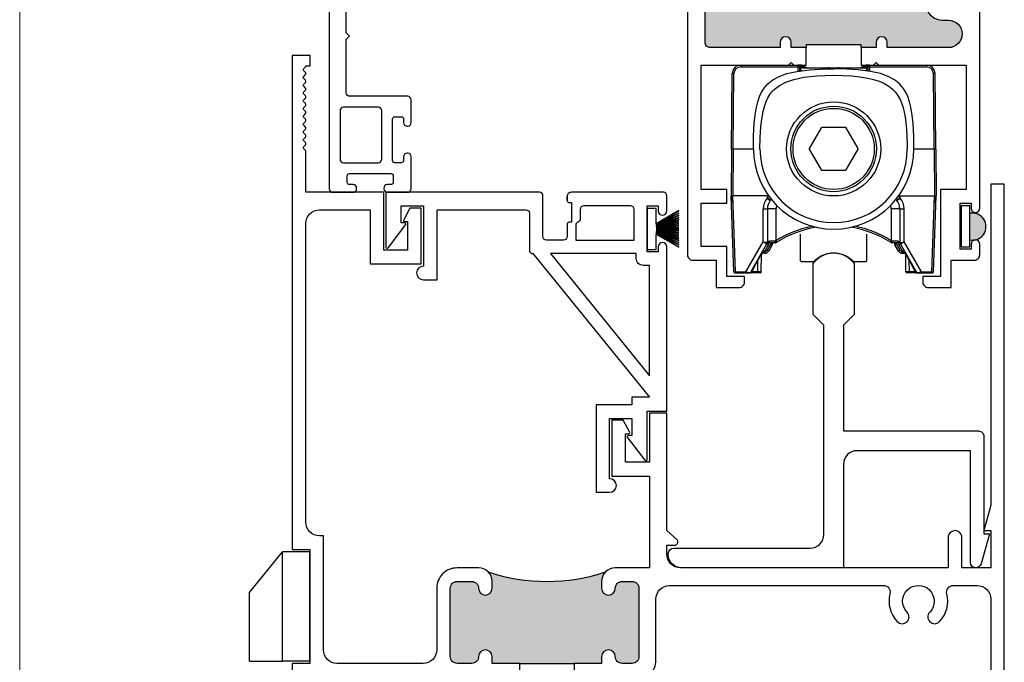
# Model space of a CAD drawing. Units: inches. Extents: x 0 to 244, y -2 to 264.
# Drawn here: x 236 to 241, y 51 to 53 of the extents above; entities that cross this region are included whole.
import ezdxf

# ---------------------------------------------------------------- set-up
doc = ezdxf.new("R2010")
doc.units = ezdxf.units.IN
doc.header["$LTSCALE"] = 0.5
doc.header["$MEASUREMENT"] = 0
doc.layers.add('Nail Fin', color=9, linetype='Continuous', lineweight=5)
doc.layers.add('NEW SCREEN (03-01-16)', color=7, linetype='Continuous')
doc.layers.add('SH', color=7, linetype='Continuous')

# ---------------------------------------------------------------- blocks, each defined once
blk = doc.blocks.new('M18562')
h = blk.add_hatch(color=7)
h.dxf.hatch_style = 1
h.paths.add_polyline_path([(-6.2723, 64.0458, 0.414214), (-6.3033, 64.0768), (-6.3703, 64.0768, 0.414214), (-6.4013, 64.0458), (-6.4013, 63.7339, 0.414214), (-6.3703, 63.7029), (-6.3033, 63.7029, 0.414214), (-6.2723, 63.7339, -1), (-6.2103, 63.7339), (-6.2103, 63.7029), (-6.0853, 63.7029), (-5.8353, 63.7029), (-5.7103, 63.7029), (-5.7103, 63.7339, -1), (-5.6483, 63.7339, 0.414214), (-5.6173, 63.7029), (-5.5713, 63.7029, 0.414214), (-5.5403, 63.7339), (-5.5403, 64.0458, 0.414214), (-5.5713, 64.0768), (-5.6173, 64.0768, 0.414214), (-5.6483, 64.0458, -1), (-5.7103, 64.0458), (-5.7103, 64.0768, -0.198912), (-5.6921, 64.1207, -0.163487), (-6.2284, 64.1207, -0.198912), (-6.2103, 64.0768), (-6.2103, 64.0458, -1)])
at = {"color": 7}
for p, q in [((-6.0853, 63.7029), (-6.0853, 63.6249)), ((-6.0853, 63.7029), (-5.8353, 63.7029)), ((-5.8353, 63.7029), (-5.8353, 63.6249))]:
    blk.add_line(p, q, dxfattribs=at)
for points in [[(-6.0853, 63.7029), (-6.2103, 63.7029), (-6.2103, 63.7339, 1), (-6.2723, 63.7339, -0.414214), (-6.3033, 63.7029), (-6.3703, 63.7029, -0.414214), (-6.4013, 63.7339), (-6.4013, 64.0458, -0.414214), (-6.3703, 64.0768), (-6.3033, 64.0768, -0.414214), (-6.2723, 64.0458, 1), (-6.2103, 64.0458), (-6.2103, 64.0768, 0.414214), (-6.2723, 64.1388), (-6.3703, 64.1388, 0.414214), (-6.4633, 64.0458), (-6.4633, 63.7649, -0.414214), (-6.5253, 63.7029), (-6.9183, 63.7029, -0.414214), (-6.9803, 63.7649), (-6.9803, 64.2849), (-6.9983, 64.2849, -0.414214), (-7.0603, 64.3469), (-7.0603, 65.7113, -0.414214), (-6.9983, 65.7733), (-6.7671, 65.7733), (-6.7671, 65.526), (-6.5336, 65.526), (-6.5336, 65.7813), (-6.5854, 65.7813), (-6.6137, 65.7278, 0.668179), (-6.6101, 65.7193), (-6.5961, 65.7193), (-6.5961, 65.5885), (-6.7051, 65.5885), (-6.7051, 65.8533), (-7.0603, 65.8533), (-7.0603, 66.0393, 0.198912), (-7.0623, 66.0443), (-7.0701, 66.0521, -0.414214), (-7.0701, 66.062), (-7.0622, 66.0699, 0.414214), (-7.0622, 66.0798), (-7.0701, 66.0877, -0.414214), (-7.0701, 66.0976), (-7.0622, 66.1055, 0.414214), (-7.0622, 66.1154), (-7.0701, 66.1233, -0.414214), (-7.0701, 66.1332), (-7.0622, 66.1411, 0.414214), (-7.0622, 66.151), (-7.0701, 66.1589, -0.414214), (-7.0701, 66.1688), (-7.0622, 66.1767, 0.414214), (-7.0622, 66.1866), (-7.0701, 66.1945, -0.414214), (-7.0701, 66.2044), (-7.0622, 66.2123, 0.414214), (-7.0622, 66.2222), (-7.0701, 66.2301, -0.414214), (-7.0701, 66.24), (-7.0622, 66.2479, 0.414214), (-7.0622, 66.2578), (-7.0701, 66.2657, -0.414214), (-7.0701, 66.2756), (-7.0622, 66.2835, 0.414214), (-7.0622, 66.2934), (-7.0701, 66.3013, -0.414214), (-7.0701, 66.3112), (-7.0622, 66.3191, 0.414214), (-7.0622, 66.329), (-7.0701, 66.3369, -0.414214), (-7.0701, 66.3468), (-7.0622, 66.3547, 0.414176), (-7.0622, 66.3646), (-7.0701, 66.3725, -0.414176), (-7.0701, 66.3824), (-7.0622, 66.3903, 0.414214), (-7.0622, 66.4002), (-7.0701, 66.4081, -0.414214), (-7.0701, 66.418), (-7.0622, 66.4259, 0.161904), (-7.0602, 66.4298), (-7.0403, 66.4298), (-7.0403, 66.4769), (-7.1223, 66.4769), (-7.1223, 64.2229), (-7.0423, 64.2229), (-7.0423, 63.7029), (-7.1223, 63.7029), (-7.1223, 63.2279), (-6.9173, 63.2279), (-6.9173, 63.3529), (-6.9793, 63.3529), (-6.9793, 63.2899), (-7.0603, 63.2899), (-7.0603, 63.5789, -0.414214), (-6.9983, 63.6409), (-6.8901, 63.6409, -0.489829), (-6.8601, 63.6022, 0.260767), (-6.8266, 63.4757, 1), (-6.782, 63.5188, -2.360067), (-6.6786, 63.5188, 1), (-6.634, 63.4757, 0.234494), (-6.5978, 63.5892, -0.459498), (-6.5672, 63.6249), (-6.2723, 63.6249), (-6.2573, 63.6249), (-6.2723, 63.6099), (-6.2723, 61.7589, 1), (-6.2103, 61.7589), (-6.2103, 63.6249), (-6.0853, 63.6249)], [(-5.8353, 63.6249), (-5.5553, 63.6249, 0.414214), (-5.4623, 63.7179), (-5.4623, 63.9968, -0.414214), (-5.4003, 64.0588), (-4.4241, 64.0588, -0.489715), (-4.3941, 64.0202, 0.260669), (-4.3606, 63.8937, 1), (-4.316, 63.9368, -2.360067), (-4.2126, 63.9368, 1), (-4.168, 63.8937, 0.260767), (-4.1345, 64.0202, -0.489829), (-4.1045, 64.0589), (-3.9963, 64.0589, -0.414214), (-3.9343, 63.9969), (-3.9343, 63.2899), (-4.0153, 63.2899), (-4.0153, 63.3529), (-4.0773, 63.3529), (-4.0773, 63.2279), (-3.8723, 63.2279), (-3.8723, 65.8909), (-3.9343, 65.8909), (-3.9343, 64.4246), (-3.9653, 64.3089), (-3.9343, 64.3089), (-3.9343, 64.1389), (-4.0663, 64.1389), (-4.0663, 64.2839, 0.806452), (-4.1283, 64.2839), (-4.1283, 64.1388), (-5.3503, 64.1388, -0.414226), (-5.4123, 64.2008), (-5.4123, 64.2428), (-5.3769, 64.2428, 0.576106), (-5.364, 64.2654), (-5.4123, 64.3088), (-5.4123, 64.8448), (-5.4923, 64.8448), (-5.4923, 64.6207), (-5.6013, 64.6207), (-5.6013, 64.7514), (-5.5873, 64.7514, 0.668179), (-5.5837, 64.76), (-5.612, 64.8134), (-5.6638, 64.8134), (-5.6638, 64.5582), (-5.4923, 64.5582), (-5.4923, 64.1388), (-5.6483, 64.1388, 0.414214), (-5.7103, 64.0768), (-5.7103, 64.0458, 1), (-5.6483, 64.0458, -0.414214), (-5.6173, 64.0768), (-5.5713, 64.0768, -0.414214), (-5.5403, 64.0458), (-5.5403, 63.7339, -0.414214), (-5.5713, 63.7029), (-5.6173, 63.7029, -0.414214), (-5.6483, 63.7339, 1), (-5.7103, 63.7339), (-5.7103, 63.7029), (-5.8353, 63.7029)]]:
    blk.add_lwpolyline(points, format="xyb", dxfattribs=at)
blk.add_arc((-5.9603, 64.9189), 0.842, 251.43, 288.57, dxfattribs=at)
blk = doc.blocks.new('WEEP HOLE')
at = {"color": 7}
for p, q in [((25.0464, 36.4279), (25.1214, 36.5214)), ((25.1214, 36.2714), (25.1214, 36.5214)), ((25.1839, 36.5214), (25.1214, 36.5214)), ((25.1839, 36.2714), (25.1839, 36.5214)), ((25.0464, 36.2714), (25.0464, 36.4279)), ((25.0464, 36.2714), (25.1214, 36.2714)), ((25.1839, 36.2714), (25.1214, 36.2714))]:
    blk.add_line(p, q, dxfattribs=at)
blk = doc.blocks.new('EAW-RT')
at = {"lineweight": 25}
blk.add_lwpolyline([(0.049, 1.157), (0, 1.108), (0, 0.625), (0.616, 0.625, -0.414214), (0.641, 0.6), (0.641, 0.1561), (0.666, 0.1561), (0.6281, 0.0184, -0.873987), (0.579, 0.025), (0.579, 0.535), (0.062, 0.535, 0.414214), (0, 0.473), (0, 0), (-0.738, 0, -0.414214), (-0.8, 0.062), (-0.8, 0.065, -0.414201), (-0.775, 0.09), (-0.152, 0.09, 0.414201), (-0.09, 0.152), (-0.09, 1.108), (-0.139, 1.157), (-0.139, 1.3892, -0.518622), (0.049, 1.3892)], format="xyb", close=True, dxfattribs=at)
blk = doc.blocks.new('WEATHER STRIP')
at = {"color": 7, "linetype": 'Continuous'}
for p, q in [((29.9021, 34.8379), (29.9021, 34.7444)), ((29.9222, 34.8379), (29.9022, 34.8379)), ((29.9222, 34.8025), (29.9222, 34.8379)), ((29.9742, 34.8327), (29.9222, 34.8025)), ((29.9222, 34.8019), (29.9742, 34.8321)), ((29.9742, 34.8272), (29.9222, 34.801)), ((29.9222, 34.8004), (29.9742, 34.8267)), ((29.9742, 34.8221), (29.9222, 34.7996)), ((29.9222, 34.799), (29.9742, 34.8215)), ((29.9742, 34.8172), (29.9222, 34.7982)), ((29.9222, 34.7977), (29.9742, 34.8167)), ((29.9742, 34.8125), (29.9222, 34.7969)), ((29.9222, 34.7964), (29.9742, 34.812)), ((29.9742, 34.808), (29.9222, 34.7956)), ((29.9222, 34.7951), (29.9742, 34.8075)), ((29.9742, 34.8036), (29.9222, 34.7944)), ((29.9222, 34.7939), (29.9742, 34.8031)), ((29.9742, 34.7993), (29.9222, 34.7932)), ((29.9222, 34.7927), (29.9742, 34.7988)), ((29.9742, 34.7951), (29.9222, 34.792)), ((29.9222, 34.7915), (29.9742, 34.7946)), ((29.9742, 34.7914), (29.9222, 34.7914)), ((29.9222, 34.7909), (29.9742, 34.7909)), ((29.9742, 34.7872), (29.9222, 34.7902)), ((29.9222, 34.7897), (29.9742, 34.7867)), ((29.9742, 34.7829), (29.9222, 34.789)), ((29.9222, 34.7885), (29.9742, 34.7824)), ((29.9742, 34.7786), (29.9222, 34.7878)), ((29.9222, 34.7873), (29.9742, 34.7781)), ((29.9742, 34.7742), (29.9222, 34.7866)), ((29.9222, 34.7861), (29.9742, 34.7737)), ((29.9742, 34.7697), (29.9222, 34.7854)), ((29.9222, 34.7848), (29.9742, 34.7692)), ((29.9742, 34.7651), (29.9222, 34.7841)), ((29.9222, 34.7835), (29.9742, 34.7645)), ((29.9742, 34.7602), (29.9222, 34.7827)), ((29.9222, 34.7822), (29.9742, 34.7597)), ((29.9742, 34.7551), (29.9222, 34.7813)), ((29.9222, 34.7807), (29.9742, 34.7545)), ((29.9742, 34.7496), (29.9222, 34.7798)), ((29.9222, 34.7444), (29.9222, 34.7792)), ((29.9222, 34.7792), (29.9742, 34.7491)), ((29.9022, 34.7444), (29.9222, 34.7444))]:
    blk.add_line(p, q, dxfattribs=at)
blk = doc.blocks.new('BRS-2088')
h = blk.add_hatch(color=7)
h.dxf.hatch_style = 1
h.paths.add_polyline_path([(31.2226, 37.3783, 1.201429), (31.2226, 37.4393)])
at = {"color": 7, "linetype": 'Continuous'}
for p, q in [((31.2025, 37.4565), (31.2025, 37.363)), ((31.2226, 37.4565), (31.2026, 37.4565)), ((31.2226, 37.363), (31.2226, 37.4565)), ((31.2026, 37.363), (31.2226, 37.363))]:
    blk.add_line(p, q, dxfattribs=at)
at = {"color": 7}
blk.add_arc((31.2282, 37.4088), 0.031, 259.5441, 100.4559, dxfattribs=at)
blk = doc.blocks.new('ROLLER_HOUSING')
at = {"color": 7, "ltscale": 0.166857}
for p, q in [((-0.4241, 0), (-0.1638, 0)), ((0.1638, 0), (0.4241, 0)), ((-0.4241, -0.0077), (-0.1638, -0.0077)), ((0.1638, -0.0077), (0.4241, -0.0077))]:
    blk.add_line(p, q, dxfattribs=at)
at = {"color": 7, "ltscale": 0.004956}
for p, q in [((-0.4241, 0), (-0.4241, -0.0077)), ((-0.1638, 0), (-0.1638, -0.0077)), ((0.1638, 0), (0.1638, -0.0077)), ((0.4241, 0), (0.4241, -0.0077)), ((-0.3135, -0.8503), (-0.3135, -0.858)), ((0.3135, -0.858), (0.3135, -0.8503))]:
    blk.add_line(p, q, dxfattribs=at)
at = {"color": 7, "ltscale": 0.000143465}
blk.add_line((-0.3595, 0), (-0.3597, 0), dxfattribs=at)
at = {"color": 7, "ltscale": 0.009665}
blk.add_line((-0.2906, 0), (-0.2755, 0), dxfattribs=at)
at = {"color": 7, "ltscale": 0.000593948}
for p, q in [((-0.1629, 0), (-0.1638, 0)), ((0.1629, 0), (0.1638, 0))]:
    blk.add_line(p, q, dxfattribs=at)
at = {"color": 7, "ltscale": 0.004953}
for p, q in [((-0.1552, 0), (-0.1629, 0)), ((0.1629, 0), (0.1552, 0)), ((-0.1478, -0.0078), (-0.1556, -0.0078)), ((0.1556, -0.0078), (0.1478, -0.0078))]:
    blk.add_line(p, q, dxfattribs=at)
at = {"color": 7, "ltscale": 0.000144228}
blk.add_line((0.3595, 0), (0.3597, 0), dxfattribs=at)
at = {"color": 7, "ltscale": 0.220483}
for p, q in [((-0.4661, -0.3826), (-0.4631, -0.0387)), ((0.4661, -0.3826), (0.4631, -0.0387))]:
    blk.add_line(p, q, dxfattribs=at)
at = {"color": 7, "ltscale": 0.220074}
for p, q in [((-0.4583, -0.382), (-0.4553, -0.0387)), ((0.4583, -0.382), (0.4553, -0.0387))]:
    blk.add_line(p, q, dxfattribs=at)
at = {"color": 7, "ltscale": 0.002544}
for p, q in [((-0.1638, -0.0077), (-0.1638, -0.0117)), ((-0.156, -0.0077), (-0.156, -0.0117)), ((0.156, -0.0077), (0.156, -0.0117)), ((0.1638, -0.0077), (0.1638, -0.0117))]:
    blk.add_line(p, q, dxfattribs=at)
at = {"color": 7, "ltscale": 0.00999}
for p, q in [((-0.1638, -0.0117), (-0.1637, -0.0273)), ((0.1638, -0.0117), (0.1637, -0.0273))]:
    blk.add_line(p, q, dxfattribs=at)
at = {"color": 7, "ltscale": 0.00030033}
for p, q in [((-0.1556, -0.0078), (-0.156, -0.0077)), ((0.1556, -0.0078), (0.156, -0.0077))]:
    blk.add_line(p, q, dxfattribs=at)
at = {"color": 7, "ltscale": 0.2}
blk.add_line((-0.156, -0.0117), (0.156, -0.0117), dxfattribs=at)
at = {"color": 7, "ltscale": 0.009179}
for p, q in [((-0.156, -0.0117), (-0.1559, -0.026)), ((0.156, -0.0117), (0.1559, -0.026))]:
    blk.add_line(p, q, dxfattribs=at)
at = {"color": 7, "ltscale": 0.085091}
for p, q in [((-0.156, -0.012), (-0.0233, -0.012)), ((0.0233, -0.012), (0.156, -0.012))]:
    blk.add_line(p, q, dxfattribs=at)
at = {"color": 7, "ltscale": 0.0025}
for p, q in [((-0.1556, -0.0078), (-0.1555, -0.0117)), ((0.1556, -0.0078), (0.1555, -0.0117))]:
    blk.add_line(p, q, dxfattribs=at)
at = {"color": 7, "ltscale": 0.000107956}
blk.add_line((-0.1555, -0.0117), (-0.1554, -0.0117), dxfattribs=at)
at = {"color": 7, "ltscale": 0.011751}
for p, q in [((-0.143, -0.0024), (-0.1259, -0.009)), ((0.1259, -0.009), (0.143, -0.0024))]:
    blk.add_line(p, q, dxfattribs=at)
at = {"color": 7, "ltscale": 0.003674}
for p, q in [((-0.1384, -0.0096), (-0.1331, -0.0117)), ((0.1331, -0.0117), (0.1384, -0.0096))]:
    blk.add_line(p, q, dxfattribs=at)
at = {"color": 7, "ltscale": 0.002784}
for p, q in [((-0.0197, -0.016), (-0.0197, -0.0117)), ((0.0197, -0.016), (0.0197, -0.0117))]:
    blk.add_line(p, q, dxfattribs=at)
at = {"color": 7, "ltscale": 0.025217}
blk.add_line((-0.0197, -0.0117), (0.0197, -0.0117), dxfattribs=at)
blk.add_line((-0.0197, -0.0117), (0.0197, -0.0117), dxfattribs=at)
at = {"color": 7, "ltscale": 0.000107574}
blk.add_line((0.1555, -0.0117), (0.1554, -0.0117), dxfattribs=at)
at = {"color": 7, "ltscale": 0.069455}
for p, q in [((-0.0574, -0.2865), (-0.1115, -0.3804)), ((0.0542, -0.2847), (-0.0542, -0.2847)), ((0.1115, -0.3804), (0.0574, -0.2865)), ((-0.1115, -0.384), (-0.0574, -0.4779)), ((0.0574, -0.4779), (0.1115, -0.384)), ((-0.0542, -0.4797), (0.0542, -0.4797))]:
    blk.add_line(p, q, dxfattribs=at)
at = {"color": 7, "ltscale": 0.137249}
for p, q in [((-0.4661, -0.3826), (-0.468, -0.5967)), ((0.4661, -0.3826), (0.468, -0.5967))]:
    blk.add_line(p, q, dxfattribs=at)
at = {"color": 7, "ltscale": 0.136946}
for p, q in [((-0.4584, -0.3831), (-0.4602, -0.5967)), ((0.4584, -0.3831), (0.4602, -0.5967))]:
    blk.add_line(p, q, dxfattribs=at)
at = {"color": 7, "ltscale": 0.000409962}
blk.add_line((-0.4584, -0.3831), (-0.4583, -0.3824), dxfattribs=at)
at = {"color": 7, "ltscale": 0.058978}
for p, q in [((-0.4583, -0.382), (-0.3663, -0.382)), ((0.3663, -0.382), (0.4583, -0.382))]:
    blk.add_line(p, q, dxfattribs=at)
at = {"color": 7, "ltscale": 0.00030365}
for p, q in [((-0.4583, -0.382), (-0.4583, -0.3824)), ((0.4583, -0.382), (0.4583, -0.3824))]:
    blk.add_line(p, q, dxfattribs=at)
at = {"color": 7, "ltscale": 0.000409935}
blk.add_line((0.4583, -0.3824), (0.4584, -0.3831), dxfattribs=at)
at = {"color": 7, "ltscale": 0.000238052}
blk.add_line((0.4674, -0.5227), (0.4674, -0.5224), dxfattribs=at)
at = {"color": 7, "ltscale": 0.222723}
for p, q in [((-0.4559, -0.9439), (-0.468, -0.5967)), ((-0.4481, -0.9439), (-0.4602, -0.5967)), ((0.4481, -0.9439), (0.4602, -0.5967)), ((0.4559, -0.9439), (0.468, -0.5967))]:
    blk.add_line(p, q, dxfattribs=at)
at = {"color": 7, "ltscale": 0.088747}
for p, q in [((-0.3218, -0.5967), (-0.4602, -0.5967)), ((0.3217, -0.5967), (0.4602, -0.5967))]:
    blk.add_line(p, q, dxfattribs=at)
at = {"color": 7, "ltscale": 0.0125}
for p, q in [((-0.3023, -0.5967), (-0.3218, -0.5967)), ((0.3022, -0.5967), (0.3217, -0.5967))]:
    blk.add_line(p, q, dxfattribs=at)
at = {"color": 7, "ltscale": 0.000499735}
blk.add_line((-0.3023, -0.5967), (-0.3015, -0.5967), dxfattribs=at)
at = {"color": 7, "ltscale": 0.000254475}
blk.add_line((-0.3016, -0.5971), (-0.3015, -0.5967), dxfattribs=at)
at = {"color": 7, "ltscale": 0.001965}
for p, q in [((-0.3015, -0.6038), (-0.3016, -0.6068)), ((0.3016, -0.6068), (0.3015, -0.6038))]:
    blk.add_line(p, q, dxfattribs=at)
at = {"color": 7, "ltscale": 0.004521}
for p, q in [((-0.3015, -0.6038), (-0.3015, -0.5967)), ((0.3015, -0.6038), (0.3015, -0.5967))]:
    blk.add_line(p, q, dxfattribs=at)
at = {"color": 7, "ltscale": 0.00195}
for p, q in [((-0.287, -0.6159), (-0.289, -0.6182)), ((0.289, -0.6182), (0.287, -0.6159))]:
    blk.add_line(p, q, dxfattribs=at)
at = {"color": 7, "ltscale": 0.002456}
blk.add_line((-0.287, -0.6159), (-0.2844, -0.6131), dxfattribs=at)
at = {"color": 7, "ltscale": 0.002457}
blk.add_line((0.2844, -0.6131), (0.287, -0.6159), dxfattribs=at)
at = {"color": 7, "ltscale": 0.000500116}
blk.add_line((0.3015, -0.5967), (0.3022, -0.5967), dxfattribs=at)
at = {"color": 7, "ltscale": 0.00635}
blk.add_line((0.3016, -0.6068), (0.3015, -0.5969), dxfattribs=at)
at = {"color": 7, "ltscale": 0.001647}
blk.add_line((0.3016, -0.6068), (0.3041, -0.6065), dxfattribs=at)
at = {"color": 7, "ltscale": 0.096651}
for p, q in [((-0.3218, -0.8067), (-0.3218, -0.6559)), ((0.3217, -0.8067), (0.3217, -0.6559))]:
    blk.add_line(p, q, dxfattribs=at)
at = {"color": 7, "ltscale": 0.098852}
for p, q in [((-0.3023, -0.6552), (-0.3023, -0.8094)), ((0.3022, -0.6552), (0.3022, -0.8094))]:
    blk.add_line(p, q, dxfattribs=at)
at = {"color": 7, "ltscale": 0.09382}
for p, q in [((-0.2633, -0.6549), (-0.2633, -0.8012)), ((0.2632, -0.6549), (0.2632, -0.8012))]:
    blk.add_line(p, q, dxfattribs=at)
at = {"color": 7, "ltscale": 0.101614}
for p, q in [((-0.401, -0.9439), (-0.3218, -0.8067)), ((0.401, -0.9439), (0.3217, -0.8067))]:
    blk.add_line(p, q, dxfattribs=at)
at = {"color": 7, "ltscale": 0.002915}
for p, q in [((-0.3218, -0.8067), (-0.3173, -0.8074)), ((0.3173, -0.8074), (0.3217, -0.8067))]:
    blk.add_line(p, q, dxfattribs=at)
at = {"color": 7, "ltscale": 0.002913}
for p, q in [((-0.3218, -0.8067), (-0.3175, -0.8083)), ((0.3175, -0.8083), (0.3217, -0.8067))]:
    blk.add_line(p, q, dxfattribs=at)
at = {"color": 7, "ltscale": 0.00059628}
for p, q in [((-0.3173, -0.8074), (-0.3175, -0.8083)), ((0.3173, -0.8074), (0.3175, -0.8083))]:
    blk.add_line(p, q, dxfattribs=at)
at = {"color": 7, "ltscale": 0.016531}
for p, q in [((-0.2662, -0.8035), (-0.292, -0.8034)), ((0.292, -0.8034), (0.2662, -0.8035))]:
    blk.add_line(p, q, dxfattribs=at)
at = {"color": 7, "ltscale": 0.002383}
for p, q in [((-0.2662, -0.8035), (-0.2633, -0.8012)), ((0.2632, -0.8012), (0.2662, -0.8035))]:
    blk.add_line(p, q, dxfattribs=at)
at = {"color": 7, "ltscale": 0.004963}
for p, q in [((-0.2633, -0.8012), (-0.2591, -0.8078)), ((0.2632, -0.8012), (0.2591, -0.8078))]:
    blk.add_line(p, q, dxfattribs=at)
at = {"color": 7, "ltscale": 0.002652}
for p, q in [((-0.2626, -0.81), (-0.2591, -0.8078)), ((0.2591, -0.8078), (0.2626, -0.81))]:
    blk.add_line(p, q, dxfattribs=at)
at = {"color": 7, "ltscale": 0.08826}
for p, q in [((-0.3737, -0.935), (-0.3049, -0.8157)), ((0.3737, -0.935), (0.3049, -0.8157))]:
    blk.add_line(p, q, dxfattribs=at)
at = {"color": 7, "ltscale": 0.007571}
for p, q in [((-0.3158, -0.8503), (-0.3248, -0.858)), ((0.3158, -0.8503), (0.3248, -0.858))]:
    blk.add_line(p, q, dxfattribs=at)
at = {"color": 7, "ltscale": 0.023196}
for p, q in [((-0.2977, -0.8189), (-0.3158, -0.8503)), ((0.3158, -0.8503), (0.2977, -0.8189))]:
    blk.add_line(p, q, dxfattribs=at)
at = {"color": 7, "ltscale": 0.001493}
blk.add_line((-0.3135, -0.8503), (-0.3158, -0.8503), dxfattribs=at)
at = {"color": 7, "ltscale": 0.000462466}
for p, q in [((-0.3045, -0.8151), (-0.3049, -0.8157)), ((0.3045, -0.8151), (0.3049, -0.8157))]:
    blk.add_line(p, q, dxfattribs=at)
at = {"color": 7, "ltscale": 0.000690887}
for p, q in [((-0.3039, -0.8142), (-0.3045, -0.8151)), ((0.3045, -0.8151), (0.3039, -0.8142))]:
    blk.add_line(p, q, dxfattribs=at)
at = {"color": 7, "ltscale": 0.004973}
blk.add_line((-0.2977, -0.8189), (-0.3039, -0.8142), dxfattribs=at)
at = {"color": 7, "ltscale": 0.021443}
for p, q in [((-0.2867, -0.8154), (-0.3034, -0.8444)), ((0.3034, -0.8444), (0.2866, -0.8154))]:
    blk.add_line(p, q, dxfattribs=at)
at = {"color": 7, "ltscale": 0.019836}
blk.add_line((-0.2668, -0.8112), (-0.2977, -0.8112), dxfattribs=at)
at = {"color": 7, "ltscale": 0.021444}
for p, q in [((-0.2799, -0.8193), (-0.2966, -0.8483)), ((0.2966, -0.8483), (0.2799, -0.8193))]:
    blk.add_line(p, q, dxfattribs=at)
at = {"color": 7, "ltscale": 0.002724}
for p, q in [((-0.2867, -0.8112), (-0.2867, -0.8154)), ((0.2866, -0.8154), (0.2866, -0.8112))]:
    blk.add_line(p, q, dxfattribs=at)
at = {"color": 7, "ltscale": 0.002679}
for p, q in [((-0.2788, -0.8112), (-0.2788, -0.8154)), ((0.2788, -0.8154), (0.2788, -0.8112))]:
    blk.add_line(p, q, dxfattribs=at)
at = {"color": 7, "ltscale": 0.019837}
blk.add_line((0.2977, -0.8112), (0.2668, -0.8112), dxfattribs=at)
at = {"color": 7, "ltscale": 0.001494}
blk.add_line((0.3135, -0.8503), (0.3158, -0.8503), dxfattribs=at)
at = {"color": 7, "ltscale": 0.036321}
for p, q in [((-0.3699, -0.9388), (-0.3453, -0.8878)), ((0.3699, -0.9388), (0.3453, -0.8878))]:
    blk.add_line(p, q, dxfattribs=at)
at = {"color": 7, "ltscale": 0.035885}
for p, q in [((-0.3458, -0.9438), (-0.3453, -0.8879)), ((0.3458, -0.9438), (0.3453, -0.8879))]:
    blk.add_line(p, q, dxfattribs=at)
at = {"color": 7, "ltscale": 0.018753}
for p, q in [((-0.3453, -0.8919), (-0.3322, -0.8657)), ((0.3453, -0.8919), (0.3322, -0.8657))]:
    blk.add_line(p, q, dxfattribs=at)
at = {"color": 7, "ltscale": 0.00176}
for p, q in [((-0.3322, -0.8657), (-0.3294, -0.8657)), ((0.3294, -0.8657), (0.3322, -0.8657))]:
    blk.add_line(p, q, dxfattribs=at)
at = {"color": 7, "ltscale": 0.050092}
blk.add_line((-0.3301, -0.9438), (-0.3294, -0.8657), dxfattribs=at)
at = {"color": 7, "ltscale": 0.050081}
blk.add_line((-0.3301, -0.9438), (-0.3294, -0.8657), dxfattribs=at)
at = {"color": 7, "ltscale": 0.050068}
for p, q in [((-0.3301, -0.9438), (-0.3294, -0.8657)), ((-0.3301, -0.9438), (-0.3294, -0.8657)), ((0.3301, -0.9438), (0.3294, -0.8657))]:
    blk.add_line(p, q, dxfattribs=at)
at = {"color": 7, "ltscale": 0.007217}
for p, q in [((-0.3135, -0.858), (-0.3248, -0.858)), ((0.3135, -0.858), (0.3248, -0.858))]:
    blk.add_line(p, q, dxfattribs=at)
at = {"color": 7, "ltscale": 0.008012}
for p, q in [((-0.3737, -0.935), (-0.38, -0.9458)), ((0.38, -0.9458), (0.3737, -0.935))]:
    blk.add_line(p, q, dxfattribs=at)
at = {"color": 7, "ltscale": 0.003592}
for p, q in [((-0.3699, -0.9388), (-0.3724, -0.9438)), ((0.3724, -0.9438), (0.3699, -0.9388))]:
    blk.add_line(p, q, dxfattribs=at)
at = {"color": 7, "ltscale": 0.002499}
for p, q in [((-0.452, -0.9477), (-0.4481, -0.9477)), ((0.4481, -0.9477), (0.452, -0.9477))]:
    blk.add_line(p, q, dxfattribs=at)
at = {"color": 7, "ltscale": 0.030173}
for p, q in [((-0.4481, -0.9439), (-0.401, -0.9439)), ((-0.4481, -0.9477), (-0.401, -0.9477)), ((0.401, -0.9439), (0.4481, -0.9439)), ((0.401, -0.9477), (0.4481, -0.9477))]:
    blk.add_line(p, q, dxfattribs=at)
at = {"color": 7, "ltscale": 0.002412}
for p, q in [((-0.4481, -0.9477), (-0.4481, -0.9439)), ((-0.401, -0.9477), (-0.401, -0.9439)), ((0.401, -0.9477), (0.401, -0.9439)), ((0.4481, -0.9477), (0.4481, -0.9439))]:
    blk.add_line(p, q, dxfattribs=at)
at = {"color": 7, "ltscale": 0.013505}
for p, q in [((-0.401, -0.9439), (-0.38, -0.9458)), ((0.38, -0.9458), (0.401, -0.9439))]:
    blk.add_line(p, q, dxfattribs=at)
at = {"color": 7, "ltscale": 0.011301}
for p, q in [((-0.401, -0.9477), (-0.3834, -0.9477)), ((0.3834, -0.9477), (0.401, -0.9477))]:
    blk.add_line(p, q, dxfattribs=at)
at = {"color": 7, "ltscale": 0.006257}
blk.add_line((-0.3736, -0.9477), (-0.3834, -0.9477), dxfattribs=at)
at = {"color": 7, "ltscale": 0.015346}
for p, q in [((-0.3497, -0.9477), (-0.3736, -0.9477)), ((0.3736, -0.9477), (0.3497, -0.9477))]:
    blk.add_line(p, q, dxfattribs=at)
at = {"color": 7, "ltscale": 0.017049}
for p, q in [((-0.3458, -0.9438), (-0.3724, -0.9438)), ((0.3724, -0.9438), (0.3458, -0.9438))]:
    blk.add_line(p, q, dxfattribs=at)
at = {"color": 7, "ltscale": 0.010033}
blk.add_line((-0.334, -0.9477), (-0.3497, -0.9477), dxfattribs=at)
at = {"color": 7, "ltscale": 0.010052}
for p, q in [((-0.3301, -0.9438), (-0.3458, -0.9438)), ((0.3458, -0.9438), (0.3301, -0.9438))]:
    blk.add_line(p, q, dxfattribs=at)
at = {"color": 7, "ltscale": 0.010042}
blk.add_line((0.3497, -0.9477), (0.334, -0.9477), dxfattribs=at)
at = {"color": 7, "ltscale": 0.006256}
blk.add_line((0.3736, -0.9477), (0.3834, -0.9477), dxfattribs=at)
at = {"color": 7}
for points in [[(-0.1556, -0.0078), (-0.1561, -0.0048), (-0.1577, -0.0023), (-0.1629, 0)], [(-0.1478, -0.0078), (-0.1484, -0.0048), (-0.15, -0.0023), (-0.1552, 0)], [(0.1552, 0), (0.1538, -0.0001), (0.1524, -0.0006), (0.1511, -0.0013), (0.1491, -0.0035), (0.1478, -0.0078)], [(0.1629, 0), (0.1615, -0.0001), (0.1601, -0.0006), (0.1588, -0.0013), (0.1568, -0.0035), (0.1556, -0.0078)], [(-0.4553, -0.0387), (-0.4608, -0.0386), (-0.4625, -0.0386), (-0.4631, -0.0387)], [(-0.3663, -0.3822), (-0.3654, -0.3242), (-0.3623, -0.2663), (-0.3583, -0.2287), (-0.352, -0.1915), (-0.346, -0.1672), (-0.3379, -0.1435), (-0.3302, -0.1264), (-0.3209, -0.1102), (-0.3115, -0.0973), (-0.3009, -0.0856), (-0.2773, -0.0664), (-0.2487, -0.0509), (-0.2133, -0.0382), (-0.1684, -0.0281), (-0.11, -0.0205), (-0.0345, -0.0163), (0, -0.0159)], [(-0.156, -0.0077), (-0.156, -0.0077), (-0.156, -0.0077), (-0.156, -0.0077), (-0.1561, -0.0077), (-0.1562, -0.0077), (-0.1566, -0.0077), (-0.1583, -0.0077), (-0.1638, -0.0077), (-0.1638, -0.0077)], [(-0.1384, -0.0096), (-0.1387, -0.0073), (-0.1396, -0.0052), (-0.141, -0.0035), (-0.143, -0.0024)], [(-0.1226, -0.0117), (-0.124, -0.0101), (-0.1259, -0.009)], [(0.3663, -0.3822), (0.3654, -0.3242), (0.3623, -0.2663), (0.3583, -0.2288), (0.352, -0.1916), (0.346, -0.1672), (0.3379, -0.1435), (0.3303, -0.1264), (0.3209, -0.1102), (0.3115, -0.0973), (0.3009, -0.0856), (0.2773, -0.0664), (0.2488, -0.0509), (0.2134, -0.0383), (0.1684, -0.0281), (0.11, -0.0205), (0.0345, -0.0163), (0, -0.0159)], [(0.1259, -0.009), (0.124, -0.0101), (0.1226, -0.0117)], [(0.143, -0.0024), (0.141, -0.0035), (0.1396, -0.0052), (0.1387, -0.0073), (0.1384, -0.0096)], [(0.1638, -0.0077), (0.1583, -0.0077), (0.1566, -0.0077), (0.156, -0.0077)], [(0.4631, -0.0387), (0.4631, -0.0387), (0.4631, -0.0387), (0.4631, -0.0387), (0.4631, -0.0387), (0.463, -0.0386), (0.4626, -0.0386), (0.4609, -0.0386), (0.4554, -0.0387), (0.4553, -0.0387)], [(-0.3363, -0.3822), (-0.3354, -0.3315), (-0.3324, -0.2808), (-0.3284, -0.2462), (-0.3222, -0.2119), (-0.3162, -0.1887), (-0.3081, -0.1661), (-0.3004, -0.1496), (-0.291, -0.1341), (-0.2815, -0.1218), (-0.2709, -0.1105), (-0.247, -0.0921), (-0.218, -0.0772), (-0.1818, -0.065), (-0.1356, -0.0554), (-0.0763, -0.0486), (-0.0021, -0.0459), (0, -0.0459)], [(0, -0.0459), (0.0418, -0.0467), (0.0835, -0.0492), (0.1197, -0.053), (0.1555, -0.0589), (0.182, -0.0651), (0.2079, -0.0733), (0.2267, -0.0811), (0.2446, -0.0906), (0.2583, -0.0999), (0.2709, -0.1105), (0.2813, -0.1215), (0.2905, -0.1334), (0.3056, -0.1604), (0.3176, -0.1934), (0.3268, -0.2353), (0.3331, -0.29), (0.3362, -0.3626), (0.3363, -0.3822)], [(-0.4661, -0.3826), (-0.4661, -0.3826), (-0.4661, -0.3825), (-0.466, -0.3825), (-0.4658, -0.3824), (-0.4653, -0.3823), (-0.4643, -0.3822), (-0.4624, -0.382), (-0.4584, -0.382), (-0.4583, -0.382)], [(0.4583, -0.382), (0.4623, -0.382), (0.4642, -0.3822), (0.4661, -0.3826)], [(-0.4645, -0.5957), (-0.4653, -0.5961), (-0.4671, -0.5965), (-0.468, -0.5967)], [(-0.4602, -0.5967), (-0.4616, -0.5973), (-0.462, -0.5976), (-0.4624, -0.5981), (-0.4627, -0.5992), (-0.4628, -0.6022), (-0.4628, -0.61), (-0.4627, -0.6259), (-0.4627, -0.6272)], [(-0.3016, -0.5971), (-0.3034, -0.6016), (-0.3041, -0.6065)], [(-0.3041, -0.6065), (-0.2936, -0.6149), (-0.2903, -0.6174), (-0.289, -0.6182)], [(-0.3041, -0.6065), (-0.3028, -0.6067), (-0.3016, -0.6068)], [(-0.289, -0.6182), (-0.289, -0.6181), (-0.289, -0.6181), (-0.2891, -0.618), (-0.2892, -0.6178), (-0.2896, -0.6173), (-0.2911, -0.6158), (-0.2943, -0.613), (-0.3007, -0.6075), (-0.3016, -0.6068)], [(-0.3015, -0.6038), (-0.2914, -0.6126), (-0.2883, -0.6151), (-0.287, -0.6159)], [(0.287, -0.6159), (0.287, -0.6159), (0.2871, -0.6159), (0.2871, -0.6159), (0.2872, -0.6158), (0.2874, -0.6157), (0.2883, -0.6151), (0.2914, -0.6126), (0.3015, -0.6038)], [(0.289, -0.6182), (0.289, -0.6182), (0.289, -0.6182), (0.289, -0.6182), (0.2891, -0.6182), (0.2891, -0.6181), (0.2894, -0.618), (0.2903, -0.6174), (0.2936, -0.6149), (0.3041, -0.6065)], [(0.3016, -0.6068), (0.2924, -0.6147), (0.2898, -0.6171), (0.289, -0.6182)], [(0.3041, -0.6065), (0.3033, -0.6015), (0.3028, -0.599), (0.3015, -0.5969)], [(0.4602, -0.5967), (0.4615, -0.5971), (0.4619, -0.5974), (0.4622, -0.5978), (0.4626, -0.5989), (0.4628, -0.6024), (0.4628, -0.6103), (0.4627, -0.6262), (0.4627, -0.6272)], [(0.4645, -0.5957), (0.4653, -0.5961), (0.4671, -0.5965), (0.468, -0.5967)], [(-0.3218, -0.6559), (-0.308, -0.6557), (-0.3037, -0.6555), (-0.3023, -0.6552)], [(-0.2633, -0.6549), (-0.2908, -0.655), (-0.2993, -0.6551), (-0.3023, -0.6552)], [(0.3022, -0.6552), (0.3022, -0.6552), (0.3022, -0.6552), (0.3022, -0.6552), (0.3022, -0.6552), (0.3022, -0.6552), (0.3021, -0.6552), (0.3015, -0.6551), (0.2993, -0.6551), (0.2908, -0.655), (0.2632, -0.6549)], [(0.3022, -0.6552), (0.3023, -0.6552), (0.3023, -0.6552), (0.3023, -0.6552), (0.3023, -0.6553), (0.3026, -0.6553), (0.3037, -0.6555), (0.308, -0.6557), (0.3217, -0.6559)], [(-0.3039, -0.8142), (-0.3039, -0.8142), (-0.304, -0.8142), (-0.3042, -0.8141), (-0.3049, -0.8138), (-0.3066, -0.813), (-0.3099, -0.8114), (-0.3168, -0.8085), (-0.3175, -0.8083)], [(-0.3175, -0.8083), (-0.3082, -0.8134), (-0.3055, -0.8147), (-0.3045, -0.8151)], [(-0.3023, -0.8094), (-0.3023, -0.8094), (-0.3024, -0.8095), (-0.3026, -0.8095), (-0.3033, -0.8094), (-0.3052, -0.8092), (-0.3089, -0.8086), (-0.3164, -0.8075), (-0.3173, -0.8074)], [(-0.2977, -0.8112), (-0.2966, -0.8111), (-0.2956, -0.8106), (-0.2946, -0.8099), (-0.293, -0.8078), (-0.292, -0.8034)], [(-0.2668, -0.8112), (-0.2668, -0.8112), (-0.2668, -0.8112), (-0.2667, -0.8112), (-0.2667, -0.8111), (-0.2666, -0.8106), (-0.2664, -0.8089), (-0.2662, -0.8035)], [(-0.2626, -0.81), (-0.2626, -0.81), (-0.2626, -0.81), (-0.2626, -0.8099), (-0.2626, -0.8098), (-0.2628, -0.8094), (-0.2635, -0.808), (-0.2662, -0.8035)], [(0.2662, -0.8035), (0.2635, -0.808), (0.2628, -0.8094), (0.2626, -0.81)], [(0.2662, -0.8035), (0.2664, -0.8089), (0.2666, -0.8106), (0.2668, -0.8112)], [(0.292, -0.8034), (0.2924, -0.8064), (0.2937, -0.8089), (0.2946, -0.8099), (0.2956, -0.8106), (0.2966, -0.8111), (0.2977, -0.8112)], [(0.3023, -0.8094), (0.3023, -0.8094), (0.3024, -0.8095), (0.3026, -0.8095), (0.3033, -0.8094), (0.3052, -0.8092), (0.3089, -0.8086), (0.3164, -0.8075), (0.3173, -0.8074)], [(0.3039, -0.8142), (0.3039, -0.8142), (0.304, -0.8142), (0.3042, -0.8141), (0.3049, -0.8138), (0.3066, -0.813), (0.3099, -0.8114), (0.3168, -0.8085), (0.3175, -0.8083)], [(0.3045, -0.8151), (0.3045, -0.8151), (0.3045, -0.8151), (0.3045, -0.8151), (0.3046, -0.8151), (0.3048, -0.8151), (0.3055, -0.8147), (0.3082, -0.8134), (0.3175, -0.8083)], [(-0.3158, -0.8503), (-0.3206, -0.8475), (-0.3221, -0.8467), (-0.3226, -0.8464)], [(-0.2977, -0.8189), (-0.3025, -0.8162), (-0.304, -0.8154), (-0.3045, -0.8151)], [(-0.3034, -0.8444), (-0.2986, -0.8471), (-0.2971, -0.848), (-0.2966, -0.8483)], [(-0.2867, -0.8154), (-0.2819, -0.8182), (-0.2804, -0.819), (-0.2799, -0.8193)], [(-0.2867, -0.8154), (-0.2811, -0.8154), (-0.2794, -0.8154), (-0.2788, -0.8154)], [(0.2788, -0.8154), (0.2788, -0.8154), (0.2788, -0.8154), (0.2789, -0.8154), (0.2789, -0.8154), (0.279, -0.8154), (0.2794, -0.8154), (0.2811, -0.8154), (0.2866, -0.8154), (0.2866, -0.8154)], [(0.2799, -0.8193), (0.2799, -0.8193), (0.2799, -0.8193), (0.2799, -0.8193), (0.2799, -0.8193), (0.28, -0.8192), (0.2804, -0.819), (0.2818, -0.8182), (0.2866, -0.8155), (0.2866, -0.8154)], [(0.2966, -0.8483), (0.2966, -0.8483), (0.2966, -0.8482), (0.2967, -0.8482), (0.2967, -0.8482), (0.2971, -0.848), (0.2986, -0.8472), (0.3033, -0.8445), (0.3034, -0.8444)], [(0.3039, -0.8142), (0.3039, -0.8142), (0.3039, -0.8142), (0.3039, -0.8142), (0.3039, -0.8142), (0.3038, -0.8143), (0.3034, -0.8145), (0.3021, -0.8156), (0.2978, -0.8189), (0.2977, -0.8189)], [(0.3045, -0.8151), (0.3045, -0.8151), (0.3045, -0.8151), (0.3045, -0.8151), (0.3045, -0.8151), (0.3044, -0.8152), (0.304, -0.8154), (0.3026, -0.8162), (0.2978, -0.8189), (0.2977, -0.8189)], [(0.3226, -0.8464), (0.3226, -0.8464), (0.3226, -0.8464), (0.3226, -0.8464), (0.3225, -0.8465), (0.3221, -0.8467), (0.3206, -0.8475), (0.3159, -0.8502), (0.3158, -0.8503)], [(-0.3248, -0.858), (-0.3262, -0.8581), (-0.3276, -0.8586), (-0.3289, -0.8593), (-0.3309, -0.8614), (-0.3322, -0.8657)], [(0.3322, -0.8657), (0.3316, -0.8628), (0.33, -0.8603), (0.3248, -0.858)], [(-0.3737, -0.935), (-0.3737, -0.9351), (-0.3737, -0.9352), (-0.3736, -0.9355), (-0.3729, -0.9364), (-0.3699, -0.9388)], [(0.3699, -0.9388), (0.3729, -0.9364), (0.3736, -0.9355), (0.3737, -0.935)], [(-0.3736, -0.9477), (-0.3735, -0.9477), (-0.3734, -0.9476), (-0.3731, -0.9474), (-0.3727, -0.9466), (-0.3724, -0.9438)], [(0.3724, -0.9438), (0.3726, -0.946), (0.3729, -0.947), (0.3736, -0.9477)]]:
    blk.add_lwpolyline(points, dxfattribs=at)
for radius in [0.2147, 0.1952, 0.1852]:
    blk.add_circle((0, -0.3822), radius, dxfattribs=at)
for centre, radius, start, end in [((-0.4241, -0.039), 0.039, 90, 179.5), ((-0.1638, -0.0078), 0.0078, 0.5, 90), ((-0.1553, -0.0335), 0.0335, 68.3692, 89.7645), ((0.1553, -0.0335), 0.0335, 90.2355, 111.631), ((0.1638, -0.0078), 0.0078, 90, 179.5), ((0.4241, -0.039), 0.039, 0.5, 90), ((-0.4241, -0.0389), 0.0312, 90, 179.5), ((-0.1717, -0.043), 0.0306, 36.5576, 58.9969), ((-0.1478, -0.019), 0.00812, 180.2334, 233.5618), ((-0.1479, -0.019), 0.008, 181.0328, 234.6373), ((-0.1483, -0.0224), 0.00761, 180.5172, 207.5083), ((-0.148, -0.0336), 0.0258, 68.283, 89.6993), ((-0.1289, -0.0165), 0.00804, 36.3523, 67.9522), ((-0.0234, -0.0447), 0.0321, 94.5131, 118.1045), ((-0.0232, -0.024), 0.0114, 117.4117, 137.3493), ((-0.0197, -0.0312), 0.0195, 90.0064, 117.7947), ((0.0197, -0.0312), 0.0195, 62.2053, 89.9936), ((0.0234, -0.0447), 0.0321, 61.9026, 85.5427), ((0.0232, -0.024), 0.0114, 42.6502, 62.5901), ((0.1289, -0.0165), 0.00804, 112.0519, 143.6478), ((0.148, -0.0336), 0.0258, 90.2985, 111.7119), ((0.1717, -0.043), 0.0306, 121.0038, 143.4422), ((0.1479, -0.019), 0.00801, 305.2397, 359.6593), ((0.1478, -0.019), 0.00813, 306.4396, 359.767), ((0.1483, -0.0224), 0.00761, 332.4916, 359.4827), ((0.4241, -0.0389), 0.0312, 0.5, 90), ((0, -0.3822), 0.1115, 119.0583, 120.9417), ((0, -0.3822), 0.1115, 59.0583, 60.9417), ((0, -0.3822), 0.3663, 180.0036, 269.9964), ((0, -0.3822), 0.3363, 180.0012, 359.9988), ((0, -0.3822), 0.1115, 179.0583, 180.9417), ((0, -0.3822), 0.3663, 270.0036, 359.9964), ((0, -0.3822), 0.1115, 359.0583, 0.9417), ((0, -0.3822), 0.1115, 239.0583, 240.9417), ((0, -0.3822), 0.1115, 299.0583, 300.9417), ((0.1397, -0.5773), 0.6044, 181.7444, 184.7374), ((-0.2438, -0.6559), 0.078, 140.7116, 180), ((-0.2438, -0.6552), 0.0585, 140.7116, 180), ((-0.5629, -0.6016), 0.2614, 358.8545, 0.9882), ((-0.2438, -0.6562), 0.078, 131.9228, 137.7314), ((0.2437, -0.6552), 0.0585, 0, 39.2883), ((0.2437, -0.6562), 0.078, 42.2686, 48.0779), ((0.2437, -0.6559), 0.078, 0, 39.2883), ((-0.1397, -0.5773), 0.6044, 355.2625, 358.2557), ((-0.2438, -0.6549), 0.0195, 138.3793, 180), ((0.2437, -0.6549), 0.0195, 360, 41.6238), ((0, -1.2208), 0.4953, 101.3916, 122.1066), ((0, -1.2207), 0.4875, 99.4075, 122.1066), ((0, -1.2207), 0.4875, 57.8934, 80.5926), ((0, -1.2208), 0.4953, 57.8934, 78.6086), ((-0.2915, -0.8159), 0.0125, 92.0898, 148.8047), ((0.2915, -0.8159), 0.0125, 31.1953, 87.9102), ((-0.3135, -0.8386), 0.0117, 270, 330), ((-0.3135, -0.8385), 0.0195, 270, 330), ((-0.3101, -0.8094), 0.0078, 322.0619, 0), ((-0.31, -0.8094), 0.00779, 322.0801, 359.994), ((-0.2977, -0.819), 0.0078, 90, 142.0619), ((-0.3101, -0.8093), 0.0156, 322.0619, 353.1556), ((-0.2867, -0.8154), 0.0078, 330, 0), ((-0.2668, -0.8034), 0.0078, 270, 302.5928), ((0.2668, -0.8034), 0.0078, 237.4071, 270), ((0.2866, -0.8154), 0.0078, 180, 210), ((0.31, -0.8093), 0.0156, 186.8444, 217.9381), ((0.3135, -0.8385), 0.0195, 210, 270), ((0.2977, -0.819), 0.0078, 37.9381, 90), ((0.31, -0.8094), 0.0078, 180, 217.9381), ((0.31, -0.8094), 0.00779, 180.006, 217.9199), ((0.3135, -0.8386), 0.0117, 210, 269.9999), ((-0.3375, -0.8878), 0.0078, 150.5911, 178.9089), ((-0.3265, -0.8647), 0.00571, 150.6745, 190.4618), ((-0.3248, -0.8658), 0.0078, 90, 150), ((-0.3216, -0.8658), 0.00779, 90.0154, 179.4846), ((0.3216, -0.8658), 0.00779, 0.5154, 89.9846), ((0.3248, -0.8658), 0.0078, 30, 90), ((0.3265, -0.8647), 0.00571, 349.5382, 29.3255), ((0.3375, -0.8878), 0.0078, 1.0911, 29.4089), ((-0.4525, -0.8156), 0.1284, 268.5154, 271.9952), ((-0.452, -0.9438), 0.0039, 182, 270), ((-0.3834, -0.9438), 0.00388, 270.0632, 330.185), ((-0.3548, -1.0322), 0.0901, 101.2421, 106.2536), ((-0.3497, -0.9438), 0.0039, 270.0154, 359.4846), ((-0.334, -0.9438), 0.0039, 270.0154, 359.4846), ((-0.334, -0.9438), 0.0039, 270.0154, 359.4846), ((-0.334, -0.9438), 0.0039, 270.0154, 359.4846), ((-0.334, -0.9438), 0.0039, 270.0154, 359.4846), ((0.334, -0.9438), 0.0039, 180.5154, 269.9846), ((0.334, -0.9438), 0.0039, 180.5154, 269.9846), ((0.3497, -0.9438), 0.0039, 180.5154, 269.9846), ((0.3548, -1.0322), 0.0901, 73.7459, 78.758), ((0.3834, -0.9438), 0.00388, 209.8149, 269.9367), ((0.4526, -0.8154), 0.1286, 268.0048, 271.4788), ((0.452, -0.9438), 0.0039, 270, 358)]:
    blk.add_arc(centre, radius, start, end, dxfattribs=at)
blk = doc.blocks.new('ROLLER_WHEEL')
at = {"color": 7}
blk.add_lwpolyline([(-0.1521, 0.0858), (-0.1521, -0.0351), (-0.1482, -0.039), (-0.0906, -0.039, -0.430331), (0.0906, -0.039), (0.1482, -0.039), (0.1521, -0.0351), (0.1521, 0.0858)], format="xyb", dxfattribs=at)
blk = doc.blocks.new('21887')
h = blk.add_hatch(color=256)
h.dxf.hatch_style = 1
h.paths.add_polyline_path([(1.169, 0.905), (1.1915, 0.905, 1), (1.1915, 1.03), (0.9111, 1.03), (0.9111, 1.005, -1), (0.8611, 1.005), (0.8611, 1.03), (0.792, 1.03), (0.792, 1.0175), (0.542, 1.0175), (0.542, 1.03), (0.473, 1.03), (0.473, 1.005, -1), (0.423, 1.005), (0.423, 1.03), (0.105, 1.03, 0.414214), (0.08, 1.005), (0.08, 0.712, 0.414214), (0.105, 0.687), (0.423, 0.687), (0.423, 0.712, -1), (0.473, 0.712), (0.473, 0.65, -0.135164), (0.8611, 0.65), (0.8611, 0.712, -1), (0.9111, 0.712), (0.9111, 0.687), (1.057, 0.687, 0.414214), (1.082, 0.712), (1.082, 0.818, -0.414214)])
blk.add_lwpolyline([(0.792, 1.03), (0.792, 1.0175), (0.542, 1.0175), (0.542, 1.03)])
blk.add_arc((0.667, -0.0547), 0.7309, 74.6046, 105.3954)
at = {"layer": 'SH'}
for points in [[(0.542, 1.03), (0.473, 1.03), (0.473, 1.005, -1), (0.423, 1.005), (0.423, 1.03), (0.105, 1.03, 0.414214), (0.08, 1.005), (0.08, 0.712, 0.414214), (0.105, 0.687), (0.423, 0.687), (0.423, 0.712, -1), (0.473, 0.712), (0.473, 0.65, -0.414214), (0.448, 0.625), (0.062, 0.625), (0.062, 0.404), (0.05, 0.392), (0.062, 0.38), (0.05, 0.368), (0.062, 0.356), (0.05, 0.344), (0.062, 0.332), (0.05, 0.32), (0.062, 0.308), (0.05, 0.296), (0.062, 0.284), (0.05, 0.272), (0.062, 0.26), (0.05, 0.248), (0.062, 0.236), (0.05, 0.224), (0.062, 0.212), (0.05, 0.2), (0.062, 0.188), (0.05, 0.176), (0.062, 0.164), (0.05, 0.152), (0.062, 0.14), (0.05, 0.128), (0.062, 0.116), (0.05, 0.104), (0.062, 0.092), (0.05, 0.08), (0.062, 0.068), (0.062, 0.047), (0.082, 0.047), (0.082, 0), (0, 0), (0, 1.975, -0.414214), (0.025, 2), (0.13, 2), (0.13, 2.125), (0.235, 2.125, -0.414214), (0.26, 2.1), (0.26, 2.075), (0.18, 2.075), (0.18, 1.938), (0.062, 1.938), (0.062, 1.74), (0.18, 1.74), (0.18, 1.678), (0.062, 1.678), (0.062, 1.11), (0.461, 1.11), (0.473, 1.098), (0.485, 1.11), (0.542, 1.11)], [(0.792, 1.11), (0.8491, 1.11), (0.8611, 1.098), (0.8731, 1.11), (1.272, 1.11), (1.272, 1.678), (1.154, 1.678), (1.154, 2.075), (1.074, 2.075), (1.074, 2.1, -0.414214), (1.099, 2.125), (1.204, 2.125), (1.204, 2), (1.309, 2, -0.414214), (1.334, 1.975), (1.334, 1.9275, -1), (1.294, 1.9275), (1.294, 1.95), (1.244, 1.95), (1.244, 1.74), (1.294, 1.74), (1.294, 1.7625, -1), (1.334, 1.7625), (1.334, 0.625), (1.254, 0.625), (1.254, 0.672), (1.274, 0.672), (1.274, 0.762), (1.254, 0.762), (1.254, 0.843), (1.169, 0.843, 0.414214), (1.144, 0.818), (1.144, 0.625), (0.8861, 0.625, -0.414214), (0.8611, 0.65), (0.8611, 0.712, -1), (0.9111, 0.712), (0.9111, 0.687), (1.057, 0.687, 0.414214), (1.082, 0.712), (1.082, 0.818, -0.414214), (1.169, 0.905), (1.1915, 0.905, 1), (1.1915, 1.03), (0.9111, 1.03), (0.9111, 1.005, -1), (0.8611, 1.005), (0.8611, 1.03), (0.792, 1.03)]]:
    blk.add_lwpolyline(points, format="xyb", close=True, dxfattribs=at)

msp = doc.modelspace()

# ---------------------------------------------------------------- linework, layer by layer
at = {"color": 7}
for points in [[(239.0166, 52.617), (239.0166, 52.686, 0.414214), (239.0006, 52.702), (238.5807, 52.702, 0.414214), (238.5607, 52.682), (238.5607, 52.682), (238.5607, 52.665), (238.5607, 52.682), (238.5607, 52.665, 0.414214), (238.5707, 52.655), (238.5807, 52.655), (238.5807, 52.655), (238.5807, 52.565), (238.5707, 52.565, 0.414214), (238.5607, 52.555), (238.5607, 52.5, -0.414214), (238.5447, 52.484), (238.4667, 52.484, -0.414214), (238.4507, 52.5), (238.4507, 52.686), (238.4507, 52.686, 0.412839), (238.4348, 52.702), (237.7337, 52.702), (237.7337, 52.452, 0.403361), (237.7386, 52.4472), (237.741, 52.4472, 0.275079), (237.7453, 52.4498), (237.8246, 52.5547, 0.56853), (237.8202, 52.5619), (237.8037, 52.5619), (237.8037, 52.64), (237.9052, 52.64), (237.9052, 52.3647, 1), (237.9052, 52.3027), (237.9672, 52.3027), (237.9672, 52.622), (238.3727, 52.622, -0.414214), (238.3887, 52.606), (238.3887, 52.438, 0.414214), (238.4047, 52.422), (238.9366, 51.7661), (238.8566, 51.7661), (238.8566, 51.7318), (238.6931, 51.7318), (238.6931, 51.3325), (238.7551, 51.3325, 1), (238.7551, 51.3945), (238.7551, 51.6698), (238.8566, 51.6698), (238.8566, 51.5917), (238.8401, 51.5917, 0.56853), (238.8358, 51.5845), (238.915, 51.4796, 0.275079), (238.9193, 51.477), (238.9217, 51.477, 0.403361), (238.9266, 51.4817), (238.9266, 51.7036), (239.0166, 51.7036), (239.0166, 52.453), (239.0166, 52.453, 1), (238.9766, 52.453), (238.9766, 52.43), (238.9266, 52.43), (238.9266, 52.64), (238.9766, 52.64), (238.9766, 52.617, 1), (239.0166, 52.617)], [(238.6107, 52.5662, 0.305615), (238.6007, 52.5513), (238.6007, 52.484), (238.8666, 52.484), (238.8666, 52.624, 0.414214), (238.8506, 52.64), (238.6367, 52.64, 0.414214), (238.6207, 52.624), (238.6207, 52.581, -0.305615)], [(238.9366, 51.8645), (238.9366, 52.368), (238.9076, 52.368, -0.414214), (238.8766, 52.399), (238.8766, 52.422), (238.4846, 52.422)]]:
    msp.add_lwpolyline(points, format="xyb", close=True, dxfattribs=at)
at = {"layer": 'Nail Fin', "lineweight": 5}
msp.add_line((236.0623, 75.5766), (236.0623, 48.5766), dxfattribs=at)
at = {"layer": 'NEW SCREEN (03-01-16)'}
msp.add_lwpolyline([(237.4746, 53.78), (237.4746, 52.718, 0.414214), (237.4906, 52.702), (237.5841, 52.702, 0.414214), (237.6001, 52.718), (237.6001, 52.721, 0.414214), (237.5841, 52.737), (237.5671, 52.737, -0.414214), (237.5571, 52.747), (237.5571, 52.777, -0.414214), (237.5671, 52.787), (237.7571, 52.787, -0.414214), (237.7671, 52.777), (237.7671, 52.747, -0.414214), (237.7571, 52.737), (237.7401, 52.737, 0.414214), (237.7241, 52.721), (237.7241, 52.718, 0.414214), (237.7401, 52.702), (237.8336, 52.702, 0.414214), (237.8496, 52.718), (237.8496, 52.864, 0.414214), (237.8336, 52.88), (237.8306, 52.88, 0.414214), (237.8146, 52.864), (237.8146, 52.847, -0.414214), (237.8046, 52.837), (237.7746, 52.837, -0.414214), (237.7646, 52.847), (237.7646, 53.037, -0.414214), (237.7746, 53.047), (237.8046, 53.047, -0.414214), (237.8146, 53.037), (237.8146, 53.02, 0.414214), (237.8306, 53.004), (237.8336, 53.004, 0.414214), (237.8496, 53.02), (237.8496, 53.124, 0.414214), (237.8336, 53.14), (237.5686, 53.14, -0.414214), (237.5526, 53.156), (237.5526, 53.4), (237.5676, 53.415), (237.5526, 53.43), (237.5526, 53.674, -0.414214)], format="xyb", dxfattribs=at)
msp.add_lwpolyline([(237.7146, 53.074, 0.414214), (237.6986, 53.09), (237.5406, 53.09, 0.414214), (237.5246, 53.074), (237.5246, 52.853, 0.414214), (237.5406, 52.837), (237.6986, 52.837, 0.414214), (237.7146, 52.853)], format="xyb", close=True, dxfattribs=at)

# ---------------------------------------------------------------- block references
at = {"xscale": -1, "rotation": 180}
msp.add_blockref('21887', (239.1106, 54.3921), dxfattribs=at)
at = {"color": 7}
for name, p in [('M18562', (244.4289, -13.1513)), ('EAW-RT', (239.8226, 50.9876))]:
    msp.add_blockref(name, p, dxfattribs=at)
for name, p in [('ROLLER_HOUSING', (239.7776, 53.2821)), ('ROLLER_WHEEL', (239.7776, 52.4256))]:
    msp.add_blockref(name, p)
at = {"xscale": 2, "yscale": 2, "zscale": 2}
for name, p in [('BRS-2088', (177.9546, -22.2724)), ('WEATHER STRIP', (179.1224, -17.0473))]:
    msp.add_blockref(name, p, dxfattribs=at)
at = {"color": 7, "xscale": 2, "yscale": 2, "zscale": 2}
msp.add_blockref('WEEP HOLE', (187.0188, -21.9812), dxfattribs=at)

doc.saveas('drawing.dxf')
